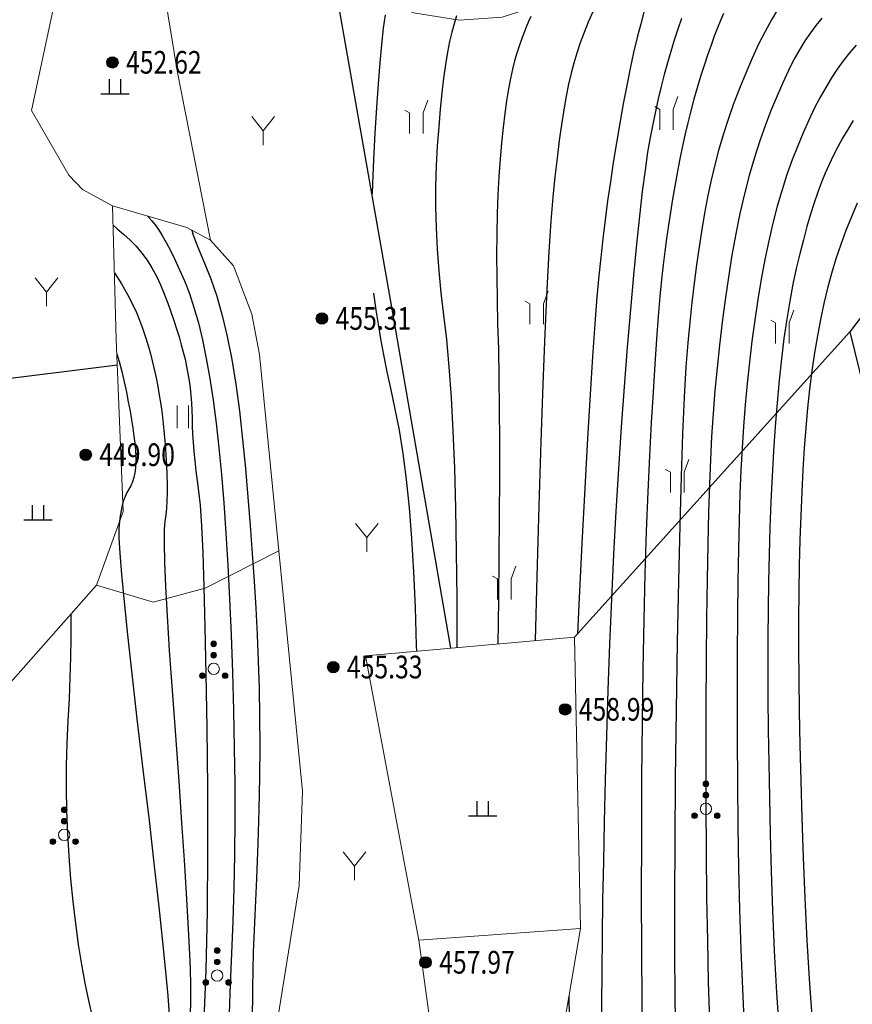
# Model space of a CAD drawing. Extents: x 40561111 to 40781698, y 3098983 to 3437233.
# Drawn here: x 40561334 to 40561371, y 3248377 to 3248421 of the extents above; entities that cross this region are included whole.
import ezdxf
from ezdxf.enums import TextEntityAlignment as Align

# ---------------------------------------------------------------- set-up
doc = ezdxf.new("R2010")
doc.units = 0
doc.header["$LTSCALE"] = 0.5
doc.layers.get('0').update_dxf_attribs({"linetype": 'CONTINUOUS'})
for name, color, linetype in [('DGX', 2, 'CONTINUOUS'), ('DMTZ', 3, 'CONTINUOUS'), ('GCD', 251, 'CONTINUOUS'), ('ZBTZ', 251, 'CONTINUOUS')]:
    doc.layers.add(name, color=color, linetype=linetype)
doc.styles.add('宋体', font='txt')
doc.linetypes.add('10421', pattern='A,2,[150,AAA.SHX,S=0.5,R=0,X=0,Y=0.5],1e-11', length=2)
doc.linetypes.add('1161', pattern='A,0,[149,AAA.SHX,S=0.15,R=0,X=0,Y=0],-1.6', length=1.6)

# ---------------------------------------------------------------- blocks, each defined once
blk = doc.blocks.new('Gc119')
for p, q in [((-0.5, 1.3), (-0.5, 0)), ((0.5, 1.3), (0.5, 0)), ((-1.25, 0), (1.25, 0))]:
    blk.add_line(p, q)
blk = doc.blocks.new('GC121')
at = {"lineweight": 0}
for p, q in [((-0.5, -1), (-0.5, 1)), ((0.5, -1), (0.5, 1))]:
    blk.add_line(p, q, dxfattribs=at)
blk = doc.blocks.new('gc206')
at = {"lineweight": 0}
for q in [(0.999, 2.5), (0, 0)]:
    blk.add_line((0, 1.25), q, dxfattribs=at)
blk.add_lwpolyline([(0, 1.25), (-0.999, 2.5)], dxfattribs=at)
blk = doc.blocks.new('gc160')
at = {"linetype": 'Continuous', "lineweight": 0}
h = blk.add_hatch(color=256, dxfattribs=at)
edge = h.paths.add_edge_path()
edge.add_arc((0, 2.2), 0.25, 0, 360)
h = blk.add_hatch(color=256, dxfattribs=at)
edge = h.paths.add_edge_path()
edge.add_arc((0, 1.2), 0.25, 0, 360)
h = blk.add_hatch(color=256, dxfattribs=at)
edge = h.paths.add_edge_path()
edge.add_arc((-1, -0.6), 0.25, 0, 360)
h = blk.add_hatch(color=256, dxfattribs=at)
edge = h.paths.add_edge_path()
edge.add_arc((1, -0.6), 0.25, 0, 360)
at = {"lineweight": 0}
for centre, radius in [((0, 2.2), 0.25), ((0, 1.2), 0.25), ((0, 0), 0.5), ((-1, -0.6), 0.25), ((1, -0.6), 0.25)]:
    blk.add_circle(centre, radius, dxfattribs=at)
blk = doc.blocks.new('gc246')
at = {"lineweight": 0, "flags": 128}
for points in [[(1.217, 3.347), (0.807, 2.219), (0.807, 0.419)], [(-0.393, 0.419), (-0.393, 2.219), (-0.826, 2.469)]]:
    blk.add_lwpolyline(points, dxfattribs=at)
blk = doc.blocks.new('gc200')
h = blk.add_hatch(color=256)
edge = h.paths.add_edge_path()
edge.add_arc((0, 0), 0.25, 0, 360)
blk.add_circle((0, 0), 0.25)

msp = doc.modelspace()

# ---------------------------------------------------------------- linework, layer by layer
at = {"layer": 'DGX', "color": 251, "linetype": 'Continuous', "flags": 128}
for points, elevation in [([(40561359.6034, 3248421.1314), (40561359.4007, 3248420.677), (40561359.2148, 3248420.2241), (40561359.0455, 3248419.7729), (40561358.8931, 3248419.3232), (40561358.7574, 3248418.8751), (40561358.6384, 3248418.4285), (40561358.5291, 3248417.9534), (40561358.4225, 3248417.4194), (40561358.3185, 3248416.8266), (40561358.2172, 3248416.1749), (40561358.1185, 3248415.4645), (40561358.0225, 3248414.6952), (40561357.9291, 3248413.867), (40561357.8383, 3248412.9801), (40561357.7491, 3248411.917), (40561357.6604, 3248410.5605), (40561357.5721, 3248408.9106), (40561357.4842, 3248406.9673), (40561357.3968, 3248404.7305), (40561357.3099, 3248402.2004), (40561357.2234, 3248399.3768), (40561357.1373, 3248396.2598), (40561357.065, 3248393.4379)], 459), ([(40561361.8629, 3248421.1746), (40561361.7071, 3248420.6126), (40561361.552, 3248420.0026), (40561361.3976, 3248419.3446), (40561361.2439, 3248418.6387), (40561361.0908, 3248417.8849), (40561360.9383, 3248417.083), (40561360.7866, 3248416.2333), (40561360.6396, 3248415.3637), (40561360.5015, 3248414.5024), (40561360.3723, 3248413.6494), (40561360.2521, 3248412.8047), (40561360.1407, 3248411.9684), (40561360.0383, 3248411.1403), (40561359.9448, 3248410.3206), (40561359.8602, 3248409.5091), (40561359.7763, 3248408.5765), (40561359.685, 3248407.3932), (40561359.5863, 3248405.9593), (40561359.4801, 3248404.2747), (40561359.3664, 3248402.3394), (40561359.2453, 3248400.1534), (40561359.1168, 3248397.7168), (40561358.9808, 3248395.0295), (40561358.9183, 3248393.7272)], 460), ([(40561367.7443, 3248421.2613), (40561367.4652, 3248420.7905), (40561367.1846, 3248420.273), (40561366.9025, 3248419.7089), (40561366.6187, 3248419.0981), (40561366.3334, 3248418.4406), (40561366.0567, 3248417.7595), (40561365.7991, 3248417.0777), (40561365.5605, 3248416.3952), (40561365.3408, 3248415.7121), (40561365.1402, 3248415.0283), (40561364.9586, 3248414.3439), (40561364.7959, 3248413.6588), (40561364.6523, 3248412.9731), (40561364.5213, 3248412.2725), (40561364.3967, 3248411.5427), (40561364.2783, 3248410.7837), (40561364.1664, 3248409.9956), (40561364.0607, 3248409.1783), (40561363.9613, 3248408.3318), (40561363.8683, 3248407.4562), (40561363.7816, 3248406.5515), (40561363.7006, 3248405.4943), (40561363.6244, 3248404.1614), (40561363.5532, 3248402.5529), (40561363.487, 3248400.6686), (40561363.4256, 3248398.5087), (40561363.3692, 3248396.0731), (40561363.3177, 3248393.3618), (40561363.2712, 3248390.3749), (40561363.2336, 3248387.3678), (40561363.209, 3248384.5963), (40561363.1973, 3248382.0603), (40561363.1985, 3248379.7598), (40561363.2128, 3248377.6948), (40561363.2399, 3248375.8654)], 463), ([(40561350.4495, 3248421.0087), (40561350.3691, 3248420.411), (40561350.2907, 3248419.7042), (40561350.2141, 3248418.8881), (40561350.1396, 3248417.9629), (40561350.0669, 3248416.9285), (40561349.9962, 3248415.7849), (40561349.9338, 3248414.6314), (40561349.8862, 3248413.567), (40561349.8712, 3248413.1232)], 456), ([(40561353.5953, 3248420.9635), (40561353.4919, 3248420.6149), (40561353.3904, 3248420.2427), (40561353.2922, 3248419.8284), (40561353.1991, 3248419.3535), (40561353.1109, 3248418.818), (40561353.0278, 3248418.2219), (40561352.9497, 3248417.5652), (40561352.8766, 3248416.8479), (40561352.8085, 3248416.07), (40561352.7454, 3248415.2315), (40561352.6968, 3248414.3547), (40561352.6722, 3248413.4621), (40561352.6716, 3248412.5535), (40561352.6949, 3248411.6291), (40561352.7423, 3248410.6888), (40561352.8136, 3248409.7326), (40561352.909, 3248408.7605), (40561353.0283, 3248407.7725), (40561353.1522, 3248406.7061), (40561353.2611, 3248405.4988), (40561353.3552, 3248404.1505), (40561353.4344, 3248402.6614), (40561353.4987, 3248401.0313), (40561353.5481, 3248399.2603), (40561353.5826, 3248397.3484), (40561353.6022, 3248395.2955), (40561353.6104, 3248393.2008), (40561353.6104, 3248393.1259)], 457), ([(40561356.8686, 3248420.9338), (40561356.7632, 3248420.7058), (40561356.659, 3248420.4608), (40561356.5559, 3248420.1988), (40561356.4539, 3248419.9198), (40561356.353, 3248419.6239), (40561356.2533, 3248419.311), (40561356.1546, 3248418.9811), (40561356.0589, 3248418.6174), (40561355.9677, 3248418.203), (40561355.8811, 3248417.7379), (40561355.7991, 3248417.2221), (40561355.7217, 3248416.6557), (40561355.649, 3248416.0386), (40561355.5808, 3248415.3708), (40561355.5172, 3248414.6523), (40561355.4618, 3248413.8881), (40561355.4184, 3248413.0831), (40561355.3868, 3248412.2374), (40561355.367, 3248411.351), (40561355.3592, 3248410.4238), (40561355.3632, 3248409.4558), (40561355.3791, 3248408.4471), (40561355.4069, 3248407.3977), (40561355.4369, 3248406.2712), (40561355.4595, 3248405.0313), (40561355.4748, 3248403.6782), (40561355.4826, 3248402.2117), (40561355.4831, 3248400.6319), (40561355.4762, 3248398.9387), (40561355.4619, 3248397.1323), (40561355.4402, 3248395.2125), (40561355.4114, 3248393.2885)], 458), ([(40561363.5104, 3248420.8457), (40561363.341, 3248420.3733), (40561363.1816, 3248419.89), (40561363.0299, 3248419.3954), (40561362.8838, 3248418.8892), (40561362.7434, 3248418.3713), (40561362.6087, 3248417.8417), (40561362.4796, 3248417.3006), (40561362.3562, 3248416.7477), (40561362.2385, 3248416.1833), (40561362.1264, 3248415.6071), (40561362.0149, 3248414.9536), (40561361.8991, 3248414.157), (40561361.7789, 3248413.2172), (40561361.6544, 3248412.1343), (40561361.5254, 3248410.9083), (40561361.3921, 3248409.5391), (40561361.2544, 3248408.0269), (40561361.1124, 3248406.3715), (40561360.9729, 3248404.6241), (40561360.8432, 3248402.836), (40561360.7231, 3248401.0071), (40561360.6126, 3248399.1375), (40561360.5119, 3248397.2271), (40561360.4207, 3248395.2759), (40561360.3393, 3248393.284), (40561360.2675, 3248391.2513), (40561360.2045, 3248389.2388), (40561360.1494, 3248387.3077), (40561360.1023, 3248385.458), (40561360.0631, 3248383.6895), (40561360.0318, 3248382.0024), (40561360.0085, 3248380.3967), (40561359.9932, 3248378.8722), (40561359.9858, 3248377.4291), (40561359.9921, 3248376.0022)], 461), ([(40561365.358, 3248421.0627), (40561365.2274, 3248420.7604), (40561365.0919, 3248420.4263), (40561364.9513, 3248420.0604), (40561364.8056, 3248419.6627), (40561364.655, 3248419.2332), (40561364.4993, 3248418.772), (40561364.344, 3248418.2892), (40561364.1945, 3248417.7952), (40561364.0508, 3248417.29), (40561363.9129, 3248416.7735), (40561363.7808, 3248416.2457), (40561363.6545, 3248415.7067), (40561363.534, 3248415.1565), (40561363.4194, 3248414.5951), (40561363.3102, 3248414.0269), (40561363.2063, 3248413.4567), (40561363.1076, 3248412.8845), (40561363.0141, 3248412.3101), (40561362.9258, 3248411.7337), (40561362.8428, 3248411.1552), (40561362.765, 3248410.5746), (40561362.6924, 3248409.9919), (40561362.6218, 3248409.3498), (40561362.5501, 3248408.5908), (40561362.4771, 3248407.7149), (40561362.403, 3248406.7222), (40561362.3277, 3248405.6126), (40561362.2511, 3248404.3862), (40561362.1734, 3248403.0429), (40561362.0945, 3248401.5827), (40561362.0194, 3248399.9916), (40561361.9529, 3248398.2554), (40561361.8951, 3248396.3742), (40561361.846, 3248394.3479), (40561361.8056, 3248392.1766), (40561361.7738, 3248389.8602), (40561361.7508, 3248387.3988), (40561361.7364, 3248384.7924), (40561361.7319, 3248382.196), (40561361.7386, 3248379.765), (40561361.7565, 3248377.4992), (40561361.7856, 3248375.3986)], 462), ([(40561369.6873, 3248420.8561), (40561369.4265, 3248420.5406), (40561369.1816, 3248420.2165), (40561368.9433, 3248419.8658), (40561368.7024, 3248419.4704), (40561368.4589, 3248419.0304), (40561368.2128, 3248418.5458), (40561367.9642, 3248418.0166), (40561367.7129, 3248417.4427), (40561367.4591, 3248416.8243), (40561367.2027, 3248416.1612), (40561366.9517, 3248415.4566), (40561366.7142, 3248414.7136), (40561366.4901, 3248413.9323), (40561366.2796, 3248413.1125), (40561366.0825, 3248412.2544), (40561365.8989, 3248411.358), (40561365.7287, 3248410.4231), (40561365.572, 3248409.4499), (40561365.4285, 3248408.4561), (40561365.2976, 3248407.4593), (40561365.1794, 3248406.4596), (40561365.0739, 3248405.457), (40561364.9812, 3248404.4515), (40561364.9011, 3248403.4431), (40561364.8337, 3248402.4318), (40561364.779, 3248401.4175), (40561364.7336, 3248400.3255), (40561364.6937, 3248399.0808), (40561364.6595, 3248397.6834), (40561364.631, 3248396.1334), (40561364.6081, 3248394.4308), (40561364.5909, 3248392.5755), (40561364.5793, 3248390.5675), (40561364.5734, 3248388.4069), (40561364.5754, 3248386.2175), (40561364.5879, 3248384.1232), (40561364.6107, 3248382.124), (40561364.6438, 3248380.2198), (40561364.6874, 3248378.4108), (40561364.7412, 3248376.6968)], 464), ([(40561371.2046, 3248419.6697), (40561370.9127, 3248419.3295), (40561370.6342, 3248418.977), (40561370.369, 3248418.6124), (40561370.1118, 3248418.2256), (40561369.8571, 3248417.8067), (40561369.6052, 3248417.3559), (40561369.3558, 3248416.873), (40561369.109, 3248416.358), (40561368.8649, 3248415.8111), (40561368.6234, 3248415.2321), (40561368.3845, 3248414.621), (40561368.153, 3248413.9763), (40561367.9334, 3248413.2961), (40561367.7259, 3248412.5806), (40561367.5303, 3248411.8297), (40561367.3468, 3248411.0433), (40561367.1752, 3248410.2216), (40561367.0157, 3248409.3645), (40561366.8681, 3248408.4719), (40561366.7326, 3248407.5579), (40561366.609, 3248406.6361), (40561366.4974, 3248405.7067), (40561366.3978, 3248404.7697), (40561366.3103, 3248403.8249), (40561366.2347, 3248402.8726), (40561366.171, 3248401.9125), (40561366.1194, 3248400.9448), (40561366.077, 3248399.9102), (40561366.0409, 3248398.7494), (40561366.0111, 3248397.4626), (40561365.9876, 3248396.0496), (40561365.9704, 3248394.5105), (40561365.9596, 3248392.8453), (40561365.9551, 3248391.054), (40561365.957, 3248389.1366), (40561365.9676, 3248387.1797), (40561365.9892, 3248385.27), (40561366.0221, 3248383.4075), (40561366.066, 3248381.5921), (40561366.1211, 3248379.824), (40561366.1872, 3248378.103), (40561366.2645, 3248376.4292)], 465), ([(40561371.0711, 3248416.3501), (40561370.8306, 3248415.9595), (40561370.6042, 3248415.5708), (40561370.3917, 3248415.1837), (40561370.1933, 3248414.7984), (40561370.0088, 3248414.4149), (40561369.8384, 3248414.0331), (40561369.6754, 3248413.6341), (40561369.5135, 3248413.199), (40561369.3525, 3248412.7278), (40561369.1926, 3248412.2205), (40561369.0337, 3248411.6771), (40561368.8757, 3248411.0976), (40561368.7188, 3248410.482), (40561368.5629, 3248409.8302), (40561368.4124, 3248409.1354), (40561368.2718, 3248408.3906), (40561368.141, 3248407.5957), (40561368.0202, 3248406.7508), (40561367.9092, 3248405.8559), (40561367.8081, 3248404.911), (40561367.7169, 3248403.916), (40561367.6356, 3248402.871), (40561367.5636, 3248401.7892), (40561367.5005, 3248400.6837), (40561367.4462, 3248399.5546), (40561367.4008, 3248398.4018), (40561367.3642, 3248397.2254), (40561367.3365, 3248396.0254), (40561367.3176, 3248394.8017), (40561367.3075, 3248393.5543), (40561367.3059, 3248392.265), (40561367.3121, 3248390.9155), (40561367.3261, 3248389.5057), (40561367.3481, 3248388.0356), (40561367.3779, 3248386.5053), (40561367.4156, 3248384.9147), (40561367.4612, 3248383.2638), (40561367.5147, 3248381.5527), (40561367.5866, 3248379.7745), (40561367.6875, 3248377.9224), (40561367.8174, 3248375.9965)], 466), ([(40561371.2516, 3248412.7071), (40561370.9904, 3248412.1105), (40561370.7462, 3248411.5028), (40561370.519, 3248410.8839), (40561370.3088, 3248410.2539), (40561370.1156, 3248409.6127), (40561369.9395, 3248408.9604), (40561369.7779, 3248408.2888), (40561369.6282, 3248407.5896), (40561369.4904, 3248406.8629), (40561369.3646, 3248406.1086), (40561369.2507, 3248405.3267), (40561369.1488, 3248404.5173), (40561369.0588, 3248403.6803), (40561368.9808, 3248402.8158), (40561368.9127, 3248401.9154), (40561368.8528, 3248400.9707), (40561368.801, 3248399.9816), (40561368.7574, 3248398.9483), (40561368.7218, 3248397.8707), (40561368.6943, 3248396.7488), (40561368.6749, 3248395.5826), (40561368.6637, 3248394.3722), (40561368.6617, 3248393.1017), (40561368.6702, 3248391.7556), (40561368.6892, 3248390.3337), (40561368.7186, 3248388.8362), (40561368.7584, 3248387.2631), (40561368.8088, 3248385.6142), (40561368.8695, 3248383.8896), (40561368.9408, 3248382.0894), (40561369.0305, 3248380.2228), (40561369.1466, 3248378.2989), (40561369.2893, 3248376.3178)], 467), ([(40561339.9956, 3248412.1311), (40561340.0439, 3248412.0739), (40561340.1758, 3248411.9292), (40561340.3179, 3248411.7613), (40561340.4707, 3248411.5468), (40561340.634, 3248411.2858), (40561340.808, 3248410.9783), (40561340.9925, 3248410.6242), (40561341.1877, 3248410.2236), (40561341.3934, 3248409.7765), (40561341.6098, 3248409.2828), (40561341.8255, 3248408.7326), (40561342.0293, 3248408.116), (40561342.2211, 3248407.4328), (40561342.4011, 3248406.6831), (40561342.5691, 3248405.8669), (40561342.7253, 3248404.9842), (40561342.8695, 3248404.035), (40561343.0018, 3248403.0193), (40561343.1236, 3248401.93), (40561343.2365, 3248400.7597), (40561343.3403, 3248399.5085), (40561343.4352, 3248398.1764), (40561343.5211, 3248396.7633), (40561343.598, 3248395.2694), (40561343.6659, 3248393.6946), (40561343.7248, 3248392.0389), (40561343.7718, 3248390.3613), (40561343.804, 3248388.7209), (40561343.8213, 3248387.1177), (40561343.8237, 3248385.5516), (40561343.8112, 3248384.0227), (40561343.7839, 3248382.531), (40561343.7417, 3248381.0765), (40561343.6847, 3248379.6591), (40561343.627, 3248378.2996), (40561343.5829, 3248377.0185)], 453), ([(40561338.4573, 3248411.7567), (40561338.6493, 3248411.5793), (40561338.93, 3248411.3372), (40561339.2128, 3248411.0835), (40561339.4787, 3248410.8086), (40561339.7277, 3248410.5125), (40561339.9598, 3248410.1952), (40561340.1751, 3248409.8566), (40561340.3735, 3248409.4969), (40561340.555, 3248409.1159), (40561340.7196, 3248408.7138), (40561340.8705, 3248408.3075), (40561341.011, 3248407.9144), (40561341.141, 3248407.5342), (40561341.2606, 3248407.1671), (40561341.3697, 3248406.8131), (40561341.4684, 3248406.4721), (40561341.5566, 3248406.1441), (40561341.6344, 3248405.8292), (40561341.7027, 3248405.519), (40561341.7625, 3248405.2052), (40561341.8139, 3248404.8877), (40561341.8568, 3248404.5666), (40561341.8912, 3248404.2418), (40561341.9171, 3248403.9134), (40561341.9346, 3248403.5814), (40561341.9437, 3248403.2457), (40561341.9524, 3248402.9), (40561341.969, 3248402.5377), (40561341.9936, 3248402.159), (40561342.026, 3248401.7638), (40561342.0664, 3248401.3521), (40561342.1146, 3248400.9238), (40561342.1708, 3248400.4791), (40561342.2348, 3248400.0179), (40561342.3003, 3248399.4027), (40561342.3609, 3248398.4961), (40561342.4165, 3248397.298), (40561342.4672, 3248395.8085), (40561342.513, 3248394.0276), (40561342.5537, 3248391.9552), (40561342.5896, 3248389.5914), (40561342.6205, 3248386.9362), (40561342.6314, 3248384.1765), (40561342.6072, 3248381.4994), (40561342.548, 3248378.9048), (40561342.4537, 3248376.3929)], 452), ([(40561341.9322, 3248411.5141), (40561341.9997, 3248411.2945), (40561342.2209, 3248410.695), (40561342.4887, 3248410.064), (40561342.7696, 3248409.3768), (40561343.0302, 3248408.6088), (40561343.2705, 3248407.7601), (40561343.4906, 3248406.8305), (40561343.6904, 3248405.8201), (40561343.8699, 3248404.7289), (40561344.0292, 3248403.5568), (40561344.1681, 3248402.304), (40561344.2917, 3248401.0196), (40561344.4047, 3248399.753), (40561344.5071, 3248398.5041), (40561344.599, 3248397.2729), (40561344.6803, 3248396.0595), (40561344.751, 3248394.8638), (40561344.8112, 3248393.6858), (40561344.8609, 3248392.5256), (40561344.8974, 3248391.3433), (40561344.9181, 3248390.0994), (40561344.9231, 3248388.7937), (40561344.9123, 3248387.4264), (40561344.8858, 3248385.9973), (40561344.8436, 3248384.5066), (40561344.7856, 3248382.9541), (40561344.7118, 3248381.3399), (40561344.6435, 3248379.7156), (40561344.6018, 3248378.133), (40561344.5867, 3248376.5919)], 454), ([(40561338.5203, 3248409.6409), (40561338.8318, 3248409.1498), (40561339.1053, 3248408.6831), (40561339.3255, 3248408.2652), (40561339.4922, 3248407.8961), (40561339.6283, 3248407.5496), (40561339.7565, 3248407.1993), (40561339.8768, 3248406.8453), (40561339.9891, 3248406.4876), (40561340.0935, 3248406.1262), (40561340.19, 3248405.7611), (40561340.2786, 3248405.3923), (40561340.3593, 3248405.0198), (40561340.4332, 3248404.6392), (40561340.5014, 3248404.2461), (40561340.564, 3248403.8407), (40561340.621, 3248403.4228), (40561340.6723, 3248402.9925), (40561340.718, 3248402.5498), (40561340.7581, 3248402.0947), (40561340.7925, 3248401.6271), (40561340.8194, 3248401.1669), (40561340.8371, 3248400.7338), (40561340.8455, 3248400.3279), (40561340.8446, 3248399.9491), (40561340.8344, 3248399.5974), (40561340.815, 3248399.2728), (40561340.7863, 3248398.9754), (40561340.7483, 3248398.7051), (40561340.7181, 3248398.3328), (40561340.713, 3248397.7293), (40561340.733, 3248396.8946), (40561340.7779, 3248395.8288), (40561340.8479, 3248394.5319), (40561340.9429, 3248393.0037), (40561341.063, 3248391.2444), (40561341.208, 3248389.254), (40561341.3563, 3248387.2394), (40561341.4859, 3248385.4077), (40561341.5968, 3248383.7588), (40561341.6891, 3248382.2928), (40561341.7628, 3248381.0097), (40561341.8177, 3248379.9094), (40561341.8541, 3248378.992), (40561341.8717, 3248378.2575), (40561341.8726, 3248377.5994), (40561341.8587, 3248376.9115)], 451), ([(40561349.9443, 3248408.7412), (40561349.9663, 3248408.5455), (40561350.0419, 3248407.9885), (40561350.136, 3248407.3833), (40561350.2485, 3248406.7298), (40561350.3794, 3248406.028), (40561350.5288, 3248405.2779), (40561350.6965, 3248404.4795), (40561350.8828, 3248403.6328), (40561351.0684, 3248402.7082), (40561351.2346, 3248401.6761), (40561351.3813, 3248400.5364), (40561351.5085, 3248399.2892), (40561351.6162, 3248397.9345), (40561351.7044, 3248396.4722), (40561351.773, 3248394.9024), (40561351.8222, 3248393.225), (40561351.8275, 3248392.9649)], 456), ([(40561338.6331, 3248406.0773), (40561338.7337, 3248405.7404), (40561338.8515, 3248405.294), (40561338.9568, 3248404.8365), (40561339.0513, 3248404.3843), (40561339.1361, 3248403.954), (40561339.2115, 3248403.5454), (40561339.2773, 3248403.1586), (40561339.3337, 3248402.7936), (40561339.3804, 3248402.4504), (40561339.4177, 3248402.129), (40561339.4454, 3248401.8294), (40561339.4611, 3248401.5499), (40561339.4622, 3248401.2889), (40561339.4488, 3248401.0464), (40561339.4208, 3248400.8223), (40561339.3783, 3248400.6168), (40561339.3212, 3248400.4297), (40561339.2495, 3248400.2611), (40561339.1633, 3248400.1109), (40561339.0746, 3248399.9607), (40561338.9953, 3248399.7917), (40561338.9256, 3248399.604), (40561338.8652, 3248399.3976), (40561338.8144, 3248399.1725), (40561338.7731, 3248398.9286), (40561338.7412, 3248398.6661), (40561338.7188, 3248398.3848), (40561338.72, 3248397.9645), (40561338.7588, 3248397.2847), (40561338.8353, 3248396.3455), (40561338.9494, 3248395.1469), (40561339.1011, 3248393.6889), (40561339.2905, 3248391.9715), (40561339.5176, 3248389.9946), (40561339.7823, 3248387.7583), (40561340.049, 3248385.5097), (40561340.282, 3248383.4959), (40561340.4813, 3248381.7168), (40561340.647, 3248380.1725), (40561340.7789, 3248378.863), (40561340.8772, 3248377.7883), (40561340.9418, 3248376.9483)], 450), ([(40561336.6019, 3248394.6025), (40561336.6051, 3248394.3557), (40561336.6032, 3248393.5463), (40561336.5892, 3248392.6968), (40561336.563, 3248391.8069), (40561336.5247, 3248390.8769), (40561336.4742, 3248389.9065), (40561336.4282, 3248388.9155), (40561336.403, 3248387.9233), (40561336.3987, 3248386.93), (40561336.4153, 3248385.9355), (40561336.4528, 3248384.9398), (40561336.5112, 3248383.943), (40561336.5904, 3248382.945), (40561336.6906, 3248381.9459), (40561336.8065, 3248380.9715), (40561336.933, 3248380.0478), (40561337.0703, 3248379.1747), (40561337.2182, 3248378.3522), (40561337.3768, 3248377.5804), (40561337.546, 3248376.8593)], 449), ([(40561358.5477, 3248377.7792), (40561358.5508, 3248376.8182), (40561358.5455, 3248375.8751), (40561358.5321, 3248374.95), (40561358.5103, 3248374.0429), (40561358.4803, 3248373.1537), (40561358.442, 3248372.2825), (40561358.4121, 3248371.3817), (40561358.407, 3248370.4036), (40561358.4146, 3248369.9998)], 460)]:
    msp.add_lwpolyline(points, dxfattribs=dict(at, elevation=elevation))
at = {"layer": 'DMTZ', "color": 251, "linetype": '10421', "lineweight": 0, "elevation": 2910.7671, "flags": 128}
msp.add_lwpolyline([(40561347.7163, 3248361.5228), (40561346.2797, 3248366.1059), (40561345.3509, 3248370.5066), (40561345.3295, 3248374.3462), (40561346.6681, 3248382.6489), (40561346.8156, 3248386.812), (40561344.9079, 3248406.0355), (40561344.5848, 3248407.8233), (40561343.7739, 3248409.9428), (40561342.7638, 3248411.0842), (40561341.707, 3248411.6305), (40561338.4325, 3248412.5883), (40561337.1161, 3248413.3078), (40561336.5139, 3248413.9485), (40561334.8718, 3248416.7885), (40561336.0903, 3248422.4985), (40561336.3373, 3248423.9312)], dxfattribs=at)
at = {"layer": 'ZBTZ', "color": 251, "linetype": '1161', "lineweight": 0, "flags": 128}
for points, elevation in [([(40561327.6031, 3248437.2804), (40561322.8345, 3248431.1308), (40561321.423, 3248428.453), (40561320.9609, 3248426.2689), (40561321.0898, 3248424.6721), (40561321.3273, 3248423.894), (40561321.8732, 3248423), (40561322.9727, 3248422.2067), (40561324.8591, 3248421.6945), (40561327.8759, 3248421.6246), (40561329.8993, 3248421.8363), (40561333.585, 3248422.6803), (40561336.3373, 3248423.9312), (40561342.5325, 3248427.6837), (40561344.6213, 3248428.327), (40561345.873, 3248428.3567), (40561347.0233, 3248428.1178), (40561347.9465, 3248427.7526), (40561349.2738, 3248426.8454), (40561349.7299, 3248426.3006), (40561350.093, 3248425.4501), (40561350.1343, 3248422.7251), (40561350.3468, 3248422.0436), (40561351.0602, 3248421.3767), (40561351.7057, 3248421.0918), (40561353.7313, 3248420.765), (40561355.6042, 3248420.899), (40561357.8961, 3248421.6297), (40561363.5227, 3248424.8291), (40561364.9824, 3248425.4837), (40561367.9373, 3248426.2573), (40561370.5956, 3248426.3676), (40561372.5347, 3248425.8282), (40561373.8922, 3248424.7957), (40561374.5173, 3248424.0671), (40561375.1367, 3248423.1189), (40561375.9754, 3248421.0648), (40561376.5262, 3248416.4992), (40561376.8902, 3248415.8985), (40561377.6986, 3248415.7045), (40561379.5069, 3248416.2605), (40561386.0782, 3248419.9689), (40561396.0728, 3248424.7134), (40561399.9108, 3248427.2571), (40561401.8106, 3248428.7679), (40561405.3579, 3248432.3531)], 2887.7606), ([(40561340.0407, 3248426.1744), (40561341.2887, 3248418.5318), (40561342.7638, 3248411.0842)], 2910.1355), ([(40561338.4325, 3248412.5883), (40561338.6072, 3248406.7195), (40561338.9127, 3248399.1233), (40561337.7337, 3248395.8834), (40561333.845, 3248391.4826), (40561331.9394, 3248383.2367), (40561332.2104, 3248376.9048), (40561334.945, 3248372.6615), (40561338.4246, 3248370.1127), (40561338.8118, 3248366.4396), (40561337.5373, 3248363.5636), (40561335.2385, 3248362.8623), (40561333.5732, 3248364.1844), (40561331.9821, 3248366.5573), (40561331.3635, 3248368.4921), (40561324.1859, 3248366.1437), (40561318.4126, 3248364.1642)], 2889.4877), ([(40561337.7337, 3248395.8834), (40561340.2261, 3248395.1364), (40561342.5262, 3248395.7455), (40561345.765, 3248397.3987)], 2900.8366), ([(40561359.0591, 3248380.7622), (40561357.7318, 3248373.0147), (40561361.8659, 3248354.7605), (40561354.7333, 3248354.2423), (40561353.2179, 3248370.9126), (40561351.9295, 3248380.2411)], 2919.4639)]:
    msp.add_lwpolyline(points, dxfattribs=dict(at, elevation=elevation))
at = {"layer": 'ZBTZ', "color": 251, "linetype": '1161', "flags": 128}
for points, elevation in [([(40561353.35, 3248393.1024), (40561350.7906, 3248407.8846), (40561348.2407, 3248422.4126), (40561347.0233, 3248428.1178)], 2911.2444), ([(40561377.6986, 3248415.7045), (40561373.4611, 3248410.3905), (40561370.9224, 3248407.0348), (40561372.1879, 3248401.9079), (40561376.6242, 3248394.6391), (40561379.8598, 3248391.1813), (40561384.044, 3248387.9072), (40561382.7412, 3248373.1837), (40561382.0675, 3248367.9324), (40561378.9235, 3248367.2712), (40561377.0058, 3248366.9629), (40561376.4621, 3248361.0188), (40561368.6085, 3248361.1603), (40561366.5749, 3248361.3864), (40561365.6819, 3248367.3419), (40561359.231, 3248366.3948)], 2887.7606), ([(40561370.9224, 3248407.0348), (40561358.7985, 3248393.5944)], 2887.7606), ([(40561338.6535, 3248405.5707), (40561332.8667, 3248404.8582)], 2889.4877)]:
    msp.add_lwpolyline(points, dxfattribs=dict(at, elevation=elevation))
at = {"layer": 'ZBTZ', "color": 251, "linetype": '1161', "lineweight": 0, "elevation": 2911.2444, "flags": 128}
msp.add_lwpolyline([(40561349.5904, 3248392.7629), (40561358.7985, 3248393.5944), (40561359.0591, 3248380.7622), (40561351.9295, 3248380.2411)], close=True, dxfattribs=at)

# ---------------------------------------------------------------- block references
at = {"layer": 'GCD', "color": 251, "linetype": 'Continuous'}
ref = msp.add_blockref('gc200', (40561338.4355, 3248418.9104, 452.6179), dxfattribs=at)
ref.add_attrib('height', '452.62', dxfattribs={"linetype": 'Continuous', "height": 1, "style": '宋体', "width": 0.8}).set_placement((40561339.0356, 3248418.9134, 452.6179), align=Align.MIDDLE_LEFT)
ref = msp.add_blockref('gc200', (40561347.6672, 3248407.6263, 455.3095), dxfattribs=at)
ref.add_attrib('height', '455.31', dxfattribs={"linetype": 'Continuous', "height": 1, "style": '宋体', "width": 0.8}).set_placement((40561348.2672, 3248407.6293, 455.3095), align=Align.MIDDLE_LEFT)
ref = msp.add_blockref('gc200', (40561337.2579, 3248401.6242, 449.9004), dxfattribs=at)
ref.add_attrib('height', '449.90', dxfattribs={"linetype": 'Continuous', "height": 1, "style": '宋体', "width": 0.8}).set_placement((40561337.8579, 3248401.6272, 449.9004), align=Align.MIDDLE_LEFT)
ref = msp.add_blockref('gc200', (40561348.1665, 3248392.2703, 455.3315), dxfattribs=at)
ref.add_attrib('height', '455.33', dxfattribs={"linetype": 'Continuous', "height": 1, "style": '宋体', "width": 0.8}).set_placement((40561348.7666, 3248392.2733, 455.3315), align=Align.MIDDLE_LEFT)
ref = msp.add_blockref('gc200', (40561358.3781, 3248390.4102, 458.9908), dxfattribs=at)
ref.add_attrib('height', '458.99', dxfattribs={"linetype": 'Continuous', "height": 1, "style": '宋体', "width": 0.8}).set_placement((40561358.9781, 3248390.4132, 458.9908), align=Align.MIDDLE_LEFT)
ref = msp.add_blockref('gc200', (40561352.2306, 3248379.265, 457.9689), dxfattribs=at)
ref.add_attrib('height', '457.97', dxfattribs={"linetype": 'Continuous', "height": 1, "style": '宋体', "width": 0.8}).set_placement((40561352.8307, 3248379.268, 457.9689), align=Align.MIDDLE_LEFT)
at = {"layer": 'ZBTZ', "color": 251, "linetype": 'Continuous', "xscale": 0.5000019429995584, "yscale": 0.5000019429995584, "zscale": 1.000003886}
for name, p, rotation in [('Gc119', (40561338.548, 3248417.5251, 450.4199), 0.08189503489928282), ('gc206', (40561345.0766, 3248415.27, 0), 0.0818950348992828), ('gc206', (40561335.5368, 3248408.1667, 443.8951), 0.0818950348992828), ('GC121', (40561341.5343, 3248403.2967, 452.6772), 0.08189503489928282), ('Gc119', (40561335.1554, 3248398.7552, 0), 0.0818950348992828), ('gc206', (40561349.6479, 3248397.3488, 0), 0.0818950348992828), ('Gc119', (40561354.7405, 3248385.7191, 458.3688), 0.08189503489928282), ('gc206', (40561349.0981, 3248382.8818, 0), 0.0818950348992828)]:
    msp.add_blockref(name, p, dxfattribs=dict(at, rotation=rotation))
at = {"layer": 'ZBTZ', "color": 251, "linetype": 'Continuous', "xscale": 0.5, "yscale": 0.5}
for name, p in [('gc246', (40561351.7247, 3248415.5728, 0)), ('gc246', (40561362.7407, 3248415.727, 0)), ('gc246', (40561357.0269, 3248407.1615, 0)), ('gc246', (40561367.8494, 3248406.3221, 0)), ('gc246', (40561363.2174, 3248399.7474, 0)), ('gc246', (40561355.5986, 3248395.0438, 0)), ('gc160', (40561342.8977, 3248392.1928, 457.3577)), ('gc160', (40561336.3119, 3248384.8831, 0)), ('gc160', (40561343.0508, 3248378.682, 0))]:
    msp.add_blockref(name, p, dxfattribs=at)
at = {"layer": 'ZBTZ', "color": 251, "linetype": 'Continuous', "xscale": 0.5, "yscale": 0.5, "zscale": 0.5}
msp.add_blockref('gc160', (40561364.5806, 3248386.0259, 0), dxfattribs=at)

doc.saveas('drawing.dxf')
